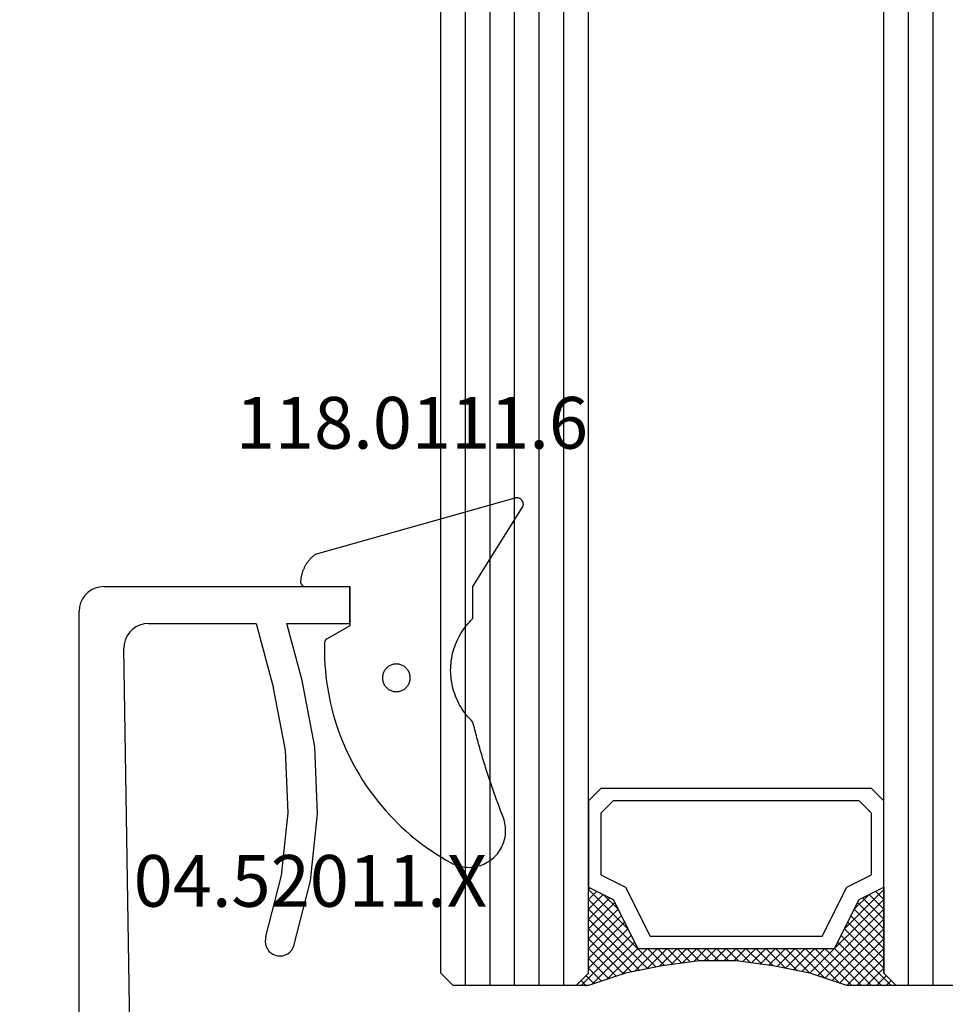
# Model space of a CAD drawing. Units: millimetres. Extents: x 0 to 13491, y -3082 to 2980.
# Drawn here: x 5847 to 5885, y -986 to -946 of the extents above; entities that cross this region are included whole.
import ezdxf
from ezdxf.enums import TextEntityAlignment as Align

# ---------------------------------------------------------------- set-up
doc = ezdxf.new("R2010")
doc.units = ezdxf.units.MM
doc.header["$PDMODE"] = 3
doc.header["$PDSIZE"] = -0.5
for name, color, linetype in [('ConDim', 3, 'Continuous'), ('CrossSectionsGlass', 4, 'Continuous'), ('CrossSectionsGums', 1, 'Continuous'), ('CrossSectionsProfils', 7, 'Continuous'), ('CrossSectionsTexts', 3, 'Continuous')]:
    doc.layers.add(name, color=color, linetype=linetype)
doc.styles.get("Standard").update_dxf_attribs({"font": 'complex.shx', "height": 60})
doc.dimstyles.new('Construction', dxfattribs={"dimtxt": 70, "dimasz": 100, "dimexe": 1.25, "dimexo": 0.625, "dimtad": 1, "dimdec": 0, "dimtxsty": 'Standard', "dimcen": 2.5, "dimclrd": 256, "dimclre": 256, "dimadec": 0, "dimazin": 2, "dimtfac": 1, "dimtdec": 4, "dimtofl": 0, "dimtmove": 0, "dimatfit": 3, "dimfxl": 1, "dimtolj": 1, "dimtzin": 0, "dimarcsym": 0})

# ---------------------------------------------------------------- blocks, each defined once
blk = doc.blocks.new('*D254')
at = {"layer": 'ConDim', "lineweight": -2}
for p, q in [((0, -2519.375), (0, -118.75)), ((12000, -2519.375), (12000, -118.75)), ((100, -120), (11900, -120))]:
    blk.add_line(p, q, dxfattribs=at)
at = {"layer": 'ConDim'}
for points in [[(100, -103.333), (100, -136.667), (0, -120)], [(11900, -136.667), (11900, -103.333), (12000, -120)]]:
    blk.add_solid(points, dxfattribs=at)
at = {"layer": 'Defpoints', "color": 0}
for p in [(12000, -120), (0, -2520), (12000, -2520)]:
    blk.add_point(p, dxfattribs=at)
at = {"layer": 'ConDim', "color": 0, "insert": (6000, -89.375), "char_height": 60, "attachment_point": 5}
blk.add_mtext('\\A1;12000', dxfattribs=at)
blk = doc.blocks.new('*D261')
at = {"layer": 'ConDim', "lineweight": -2}
for p, q in [((0.625, -520), (12251.25, -520)), ((12250, -2420), (12250, -620)), ((0.625, -2520), (12251.25, -2520))]:
    blk.add_line(p, q, dxfattribs=at)
at = {"layer": 'ConDim'}
for points in [[(12266.667, -620), (12233.333, -620), (12250, -520)], [(12233.333, -2420), (12266.667, -2420), (12250, -2520)]]:
    blk.add_solid(points, dxfattribs=at)
at = {"layer": 'Defpoints', "color": 0}
for p in [(0, -520), (12250, -520), (0, -2520)]:
    blk.add_point(p, dxfattribs=at)
at = {"layer": 'ConDim', "color": 0, "insert": (12219.375, -1520), "char_height": 60, "attachment_point": 5, "rotation": 90}
blk.add_mtext('\\A1;2000', dxfattribs=at)
blk = doc.blocks.new('04_52011_X_TEXT_14', base_point=(5866.9, 2027.755))
at = {"layer": 'CrossSectionsTexts'}
blk.add_text('04.52011.X', height=2.1, dxfattribs=at).set_placement((5859.2, 2038.255), align=Align.CENTER)
blk = doc.blocks.new('04_52011_X', base_point=(1216.29, 1079.284))
at = {"layer": 'CrossSectionsProfils'}
for p, q in [((1199.547, 1102.55), (1199.424, 1102.427)), ((1199.69, 1102.65), (1199.547, 1102.55)), ((1199.848, 1102.724), (1199.69, 1102.65)), ((1200.016, 1102.769), (1199.848, 1102.724)), ((1200.19, 1102.784), (1200.016, 1102.769)), ((1200.19, 1102.784), (1210.19, 1102.784)), ((1210.19, 1101.284), (1210.19, 1102.784)), ((1199.25, 1102.126), (1199.205, 1101.958)), ((1199.324, 1102.284), (1199.25, 1102.126)), ((1199.424, 1102.427), (1199.324, 1102.284)), ((1199.205, 1101.958), (1199.19, 1101.784)), ((1199.19, 1081.284), (1199.19, 1101.784)), ((1202.006, 1101.284), (1201.83, 1101.268)), ((1202.006, 1101.284), (1206.39, 1101.284)), ((1206.39, 1101.284), (1207.093, 1098.658)), ((1208.252, 1098.968), (1207.632, 1101.284)), ((1207.632, 1101.284), (1210.19, 1101.284)), ((1201.234, 1100.92), (1201.134, 1100.775)), ((1201.358, 1101.045), (1201.234, 1100.92)), ((1201.501, 1101.147), (1201.358, 1101.045)), ((1201.66, 1101.222), (1201.501, 1101.147)), ((1201.83, 1101.268), (1201.66, 1101.222)), ((1201.062, 1100.614), (1201.019, 1100.443)), ((1201.134, 1100.775), (1201.062, 1100.614)), ((1201.019, 1100.443), (1201.006, 1100.268)), ((1201.282, 1083.076), (1201.006, 1100.268)), ((1208.765, 1096.285), (1208.252, 1098.968)), ((1207.573, 1096.147), (1207.093, 1098.658)), ((1207.681, 1093.593), (1207.573, 1096.147)), ((1208.881, 1093.557), (1208.765, 1096.285)), ((1207.417, 1091.051), (1207.681, 1093.593)), ((1208.598, 1090.84), (1208.881, 1093.557)), ((1206.785, 1088.574), (1207.417, 1091.051)), ((1207.923, 1088.193), (1208.598, 1090.84)), ((1206.785, 1088.574), (1206.761, 1088.473)), ((1206.761, 1088.473), (1206.754, 1088.368)), ((1206.754, 1088.368), (1206.766, 1088.264)), ((1206.766, 1088.264), (1206.796, 1088.164)), ((1206.796, 1088.164), (1206.842, 1088.07)), ((1207.823, 1088.01), (1207.881, 1088.098)), ((1207.881, 1088.098), (1207.923, 1088.193)), ((1206.842, 1088.07), (1206.905, 1087.986)), ((1206.905, 1087.986), (1206.98, 1087.914)), ((1206.98, 1087.914), (1207.068, 1087.857)), ((1207.068, 1087.857), (1207.163, 1087.815)), ((1207.163, 1087.815), (1207.265, 1087.79)), ((1207.265, 1087.79), (1207.37, 1087.784)), ((1207.37, 1087.784), (1207.473, 1087.796)), ((1207.473, 1087.796), (1207.574, 1087.826)), ((1207.574, 1087.826), (1207.667, 1087.872)), ((1207.667, 1087.872), (1207.751, 1087.934)), ((1207.751, 1087.934), (1207.823, 1088.01)), ((1201.282, 1083.076), (1201.291, 1082.99)), ((1201.291, 1082.99), (1201.314, 1082.907)), ((1201.314, 1082.907), (1201.351, 1082.829)), ((1201.351, 1082.829), (1201.402, 1082.759)), ((1201.402, 1082.759), (1201.463, 1082.699)), ((1201.463, 1082.699), (1201.534, 1082.65)), ((1201.534, 1082.65), (1201.612, 1082.613)), ((1201.612, 1082.613), (1201.696, 1082.591)), ((1201.696, 1082.591), (1201.782, 1082.584)), ((1204.19, 1082.584), (1201.782, 1082.584)), ((1204.276, 1082.576), (1204.19, 1082.584)), ((1204.361, 1082.554), (1204.276, 1082.576)), ((1204.44, 1082.517), (1204.361, 1082.554)), ((1204.511, 1082.467), (1204.44, 1082.517)), ((1204.573, 1082.405), (1204.511, 1082.467)), ((1204.623, 1082.334), (1204.573, 1082.405)), ((1204.659, 1082.255), (1204.623, 1082.334)), ((1204.682, 1082.171), (1204.659, 1082.255)), ((1204.69, 1082.084), (1204.682, 1082.171)), ((1204.69, 1081.284), (1204.69, 1082.084)), ((1199.19, 1081.284), (1199.197, 1081.197)), ((1204.69, 1081.284), (1204.697, 1081.197)), ((1199.197, 1081.197), (1199.22, 1081.113)), ((1199.22, 1081.113), (1199.257, 1081.034)), ((1199.257, 1081.034), (1199.307, 1080.963)), ((1199.307, 1080.963), (1199.368, 1080.901)), ((1199.368, 1080.901), (1199.44, 1080.851)), ((1204.697, 1081.197), (1204.72, 1081.113)), ((1204.72, 1081.113), (1204.757, 1081.034)), ((1204.757, 1081.034), (1204.807, 1080.963)), ((1204.807, 1080.963), (1204.868, 1080.901)), ((1204.868, 1080.901), (1204.94, 1080.851)), ((1199.44, 1080.851), (1199.519, 1080.814)), ((1199.519, 1080.814), (1199.603, 1080.791)), ((1199.603, 1080.791), (1199.69, 1080.784)), ((1199.69, 1080.784), (1202.69, 1080.784)), ((1202.69, 1078.584), (1202.69, 1080.784)), ((1204.94, 1080.851), (1205.019, 1080.814)), ((1205.019, 1080.814), (1205.103, 1080.791)), ((1205.103, 1080.791), (1205.19, 1080.784)), ((1215.69, 1080.784), (1205.19, 1080.784)), ((1215.776, 1080.776), (1215.69, 1080.784)), ((1215.861, 1080.754), (1215.776, 1080.776)), ((1215.94, 1080.717), (1215.861, 1080.754)), ((1216.011, 1080.667), (1215.94, 1080.717)), ((1216.073, 1080.605), (1216.011, 1080.667)), ((1216.123, 1080.534), (1216.073, 1080.605)), ((1216.159, 1080.455), (1216.123, 1080.534)), ((1216.182, 1080.371), (1216.159, 1080.455)), ((1216.19, 1080.284), (1216.182, 1080.371)), ((1216.19, 1079.484), (1216.19, 1080.284)), ((1216.19, 1079.484), (1216.193, 1079.449)), ((1216.193, 1079.449), (1216.202, 1079.415)), ((1216.202, 1079.415), (1216.216, 1079.384)), ((1216.216, 1079.384), (1216.236, 1079.355)), ((1216.236, 1079.355), (1216.261, 1079.331)), ((1216.261, 1079.331), (1216.29, 1079.311)), ((1216.29, 1079.311), (1216.321, 1079.296)), ((1216.321, 1079.296), (1216.355, 1079.287)), ((1216.355, 1079.287), (1216.39, 1079.284)), ((1216.39, 1079.284), (1217.69, 1079.284)), ((1217.742, 1079.279), (1217.69, 1079.284)), ((1217.792, 1079.266), (1217.742, 1079.279)), ((1204.19, 1079.084), (1214.19, 1079.084)), ((1204.19, 1079.084), (1204.19, 1078.584)), ((1214.276, 1079.076), (1214.19, 1079.084)), ((1214.361, 1079.054), (1214.276, 1079.076)), ((1214.44, 1079.017), (1214.361, 1079.054)), ((1214.511, 1078.967), (1214.44, 1079.017)), ((1214.573, 1078.905), (1214.511, 1078.967)), ((1214.623, 1078.834), (1214.573, 1078.905)), ((1217.84, 1079.244), (1217.792, 1079.266)), ((1217.882, 1079.214), (1217.84, 1079.244)), ((1217.919, 1079.177), (1217.882, 1079.214)), ((1217.949, 1079.134), (1217.919, 1079.177)), ((1217.972, 1079.087), (1217.949, 1079.134)), ((1217.949, 1078.834), (1217.972, 1078.881)), ((1217.985, 1079.036), (1217.972, 1079.087)), ((1217.972, 1078.881), (1217.985, 1078.932)), ((1217.99, 1078.984), (1217.985, 1079.036)), ((1217.985, 1078.932), (1217.99, 1078.984)), ((1202.69, 1078.584), (1204.19, 1078.584)), ((1214.659, 1078.755), (1214.623, 1078.834)), ((1214.682, 1078.671), (1214.659, 1078.755)), ((1214.69, 1078.584), (1214.682, 1078.671)), ((1214.69, 1077.784), (1214.69, 1078.584)), ((1217.949, 1078.834), (1217.055, 1077.284)), ((1214.69, 1077.784), (1214.705, 1077.61)), ((1214.705, 1077.61), (1214.75, 1077.442)), ((1214.75, 1077.442), (1214.824, 1077.284)), ((1214.824, 1077.284), (1214.924, 1077.141)), ((1216.955, 1077.141), (1217.055, 1077.284)), ((1214.924, 1077.141), (1215.047, 1077.018)), ((1215.047, 1077.018), (1215.19, 1076.918)), ((1215.19, 1076.918), (1215.348, 1076.844)), ((1216.531, 1076.844), (1216.689, 1076.918)), ((1216.689, 1076.918), (1216.831, 1077.018)), ((1216.831, 1077.018), (1216.955, 1077.141)), ((1215.348, 1076.844), (1215.516, 1076.799)), ((1215.516, 1076.799), (1215.69, 1076.784)), ((1215.69, 1076.784), (1216.189, 1076.784)), ((1216.189, 1076.784), (1216.362, 1076.799)), ((1216.362, 1076.799), (1216.531, 1076.844))]:
    blk.add_line(p, q, dxfattribs=at)
blk = doc.blocks.new('118_0111_6_TEXT_14', base_point=(5860.8, 2051.255))
at = {"layer": 'CrossSectionsTexts'}
blk.add_text('118.0111.6', height=2.1, dxfattribs=at).set_placement((5863.326, 2056.859), align=Align.CENTER)
blk = doc.blocks.new('118_0111_6', base_point=(2146.871, 1059.018))
at = {"layer": 'CrossSectionsGums', "color": 252, "true_color": 0x848484, "flags": 128}
for points in [[(2145.574, 1054.018), (2146.874, 1054.018), (2150.097, 1051.996), (2150.109, 1051.99), (2150.12, 1051.985), (2150.133, 1051.98), (2150.145, 1051.976), (2150.158, 1051.972), (2150.17, 1051.97), (2150.183, 1051.968), (2150.196, 1051.966), (2150.209, 1051.965), (2150.222, 1051.965), (2150.235, 1051.966), (2150.248, 1051.967), (2150.261, 1051.969), (2150.274, 1051.971), (2150.286, 1051.974), (2150.299, 1051.978), (2150.311, 1051.982), (2150.323, 1051.987), (2150.335, 1051.993), (2150.346, 1051.999), (2150.357, 1052.006), (2150.368, 1052.013), (2150.378, 1052.021), (2150.388, 1052.029), (2150.398, 1052.038), (2150.407, 1052.047), (2150.416, 1052.057), (2150.424, 1052.067), (2150.431, 1052.078), (2150.438, 1052.089), (2150.445, 1052.1), (2150.451, 1052.112), (2150.456, 1052.123), (2150.461, 1052.136), (2150.465, 1052.148), (2150.468, 1052.16), (2150.471, 1052.173), (2150.473, 1052.186), (2150.474, 1052.199), (2150.475, 1052.212), (2150.475, 1052.225), (2150.475, 1052.238), (2150.474, 1052.251), (2150.472, 1052.264), (2150.47, 1052.276), (2150.467, 1052.289), (2150.463, 1052.302), (2150.458, 1052.314), (2150.458, 1052.314), (2148.181, 1060.418), (2148.165, 1060.439), (2148.148, 1060.461), (2148.131, 1060.482), (2148.114, 1060.502), (2148.096, 1060.523), (2148.077, 1060.543), (2148.059, 1060.563), (2148.04, 1060.582), (2148.021, 1060.601), (2148.001, 1060.62), (2147.981, 1060.638), (2147.961, 1060.656), (2147.94, 1060.673), (2147.919, 1060.691), (2147.898, 1060.707), (2147.877, 1060.724), (2147.855, 1060.74), (2147.833, 1060.756), (2147.81, 1060.771), (2147.788, 1060.786), (2147.765, 1060.8), (2147.742, 1060.814), (2147.718, 1060.828), (2147.694, 1060.841), (2147.671, 1060.853), (2147.646, 1060.866), (2147.622, 1060.877), (2147.597, 1060.889), (2147.573, 1060.9), (2147.548, 1060.91), (2147.522, 1060.92), (2147.497, 1060.93), (2147.472, 1060.939), (2147.446, 1060.947), (2147.42, 1060.956), (2147.394, 1060.963), (2147.368, 1060.97), (2147.342, 1060.977), (2147.315, 1060.983), (2147.289, 1060.989), (2147.262, 1060.994), (2147.236, 1060.999), (2147.209, 1061.003), (2147.182, 1061.007), (2147.155, 1061.011), (2147.128, 1061.013), (2147.101, 1061.016), (2147.074, 1061.018), (2147.074, 1061.018), (2147.068, 1061.018), (2147.061, 1061.017), (2147.055, 1061.017), (2147.048, 1061.016), (2147.042, 1061.015), (2147.035, 1061.014), (2147.029, 1061.012), (2147.023, 1061.011), (2147.016, 1061.009), (2147.01, 1061.007), (2147.004, 1061.005), (2146.998, 1061.002), (2146.992, 1061), (2146.986, 1060.997), (2146.98, 1060.994), (2146.974, 1060.991), (2146.969, 1060.987), (2146.963, 1060.984), (2146.958, 1060.98), (2146.953, 1060.976), (2146.948, 1060.972), (2146.943, 1060.968), (2146.938, 1060.964), (2146.933, 1060.959), (2146.928, 1060.954), (2146.924, 1060.95), (2146.92, 1060.945), (2146.916, 1060.939), (2146.912, 1060.934), (2146.908, 1060.929), (2146.905, 1060.923), (2146.901, 1060.918), (2146.898, 1060.912), (2146.895, 1060.906), (2146.892, 1060.9), (2146.89, 1060.894), (2146.887, 1060.888), (2146.885, 1060.882), (2146.883, 1060.876), (2146.881, 1060.869), (2146.88, 1060.863), (2146.878, 1060.857), (2146.877, 1060.85), (2146.876, 1060.844), (2146.875, 1060.837), (2146.875, 1060.831), (2146.875, 1060.824), (2146.874, 1060.818), (2146.874, 1060.818), (2146.874, 1059.018), (2145.274, 1059.018), (2144.755, 1059.942), (2144.753, 1059.945), (2144.751, 1059.949), (2144.748, 1059.953), (2144.746, 1059.956), (2144.743, 1059.96), (2144.741, 1059.963), (2144.738, 1059.966), (2144.736, 1059.97), (2144.733, 1059.973), (2144.73, 1059.976), (2144.727, 1059.979), (2144.724, 1059.982), (2144.721, 1059.985), (2144.718, 1059.988), (2144.715, 1059.991), (2144.712, 1059.994), (2144.709, 1059.997), (2144.706, 1060), (2144.702, 1060.002), (2144.699, 1060.005), (2144.695, 1060.007), (2144.692, 1060.01), (2144.688, 1060.012), (2144.685, 1060.014), (2144.681, 1060.016), (2144.677, 1060.019), (2144.674, 1060.021), (2144.67, 1060.022), (2144.666, 1060.024), (2144.662, 1060.026), (2144.658, 1060.028), (2144.654, 1060.029), (2144.65, 1060.031), (2144.646, 1060.032), (2144.642, 1060.034), (2144.638, 1060.035), (2144.634, 1060.036), (2144.63, 1060.037), (2144.626, 1060.038), (2144.622, 1060.039), (2144.618, 1060.04), (2144.614, 1060.041), (2144.609, 1060.041), (2144.605, 1060.042), (2144.601, 1060.043), (2144.597, 1060.043), (2144.592, 1060.043), (2144.588, 1060.043), (2144.588, 1060.043), (2144.362, 1060.047), (2144.137, 1060.045), (2143.911, 1060.038), (2143.685, 1060.026), (2143.46, 1060.008), (2143.235, 1059.986), (2143.011, 1059.958), (2142.788, 1059.926), (2142.565, 1059.888), (2142.343, 1059.845), (2142.123, 1059.797), (2141.903, 1059.744), (2141.685, 1059.686), (2141.468, 1059.623), (2141.252, 1059.556), (2141.039, 1059.483), (2140.827, 1059.405), (2140.616, 1059.323), (2140.408, 1059.236), (2140.202, 1059.144), (2139.998, 1059.047), (2139.796, 1058.946), (2139.596, 1058.84), (2139.399, 1058.73), (2139.205, 1058.615), (2139.013, 1058.495), (2138.824, 1058.372), (2138.638, 1058.244), (2138.455, 1058.112), (2138.275, 1057.975), (2138.098, 1057.835), (2137.924, 1057.691), (2137.754, 1057.542), (2137.587, 1057.39), (2137.423, 1057.234), (2137.263, 1057.075), (2137.107, 1056.912), (2136.955, 1056.745), (2136.806, 1056.575), (2136.662, 1056.401), (2136.521, 1056.224), (2136.385, 1056.045), (2136.252, 1055.862), (2136.124, 1055.676), (2136.001, 1055.487), (2135.881, 1055.295), (2135.766, 1055.101), (2135.655, 1054.904), (2135.655, 1054.904), (2135.62, 1054.835), (2135.588, 1054.765), (2135.56, 1054.693), (2135.536, 1054.62), (2135.516, 1054.546), (2135.499, 1054.471), (2135.486, 1054.395), (2135.477, 1054.318), (2135.472, 1054.241), (2135.471, 1054.164), (2135.474, 1054.087), (2135.481, 1054.01), (2135.492, 1053.934), (2135.507, 1053.858), (2135.526, 1053.784), (2135.548, 1053.71), (2135.574, 1053.637), (2135.604, 1053.566), (2135.638, 1053.497), (2135.675, 1053.429), (2135.715, 1053.364), (2135.759, 1053.3), (2135.806, 1053.239), (2135.856, 1053.181), (2135.909, 1053.125), (2135.965, 1053.072), (2136.024, 1053.021), (2136.084, 1052.974), (2136.148, 1052.93), (2136.213, 1052.89), (2136.281, 1052.852), (2136.35, 1052.819), (2136.421, 1052.789), (2136.493, 1052.762), (2136.567, 1052.74), (2136.642, 1052.721), (2136.717, 1052.706), (2136.794, 1052.695), (2136.87, 1052.687), (2136.947, 1052.684), (2137.024, 1052.685), (2137.101, 1052.69), (2137.178, 1052.698), (2137.254, 1052.711), (2137.329, 1052.727), (2137.404, 1052.748), (2137.477, 1052.772), (2137.549, 1052.8), (2137.549, 1052.8), (2137.627, 1052.83), (2137.705, 1052.86), (2137.783, 1052.89), (2137.861, 1052.92), (2137.939, 1052.95), (2138.018, 1052.979), (2138.096, 1053.008), (2138.175, 1053.037), (2138.253, 1053.066), (2138.332, 1053.094), (2138.411, 1053.123), (2138.49, 1053.151), (2138.569, 1053.178), (2138.648, 1053.206), (2138.727, 1053.234), (2138.806, 1053.261), (2138.885, 1053.288), (2138.964, 1053.315), (2139.044, 1053.341), (2139.123, 1053.368), (2139.203, 1053.394), (2139.282, 1053.42), (2139.362, 1053.445), (2139.442, 1053.471), (2139.522, 1053.496), (2139.601, 1053.521), (2139.681, 1053.546), (2139.761, 1053.571), (2139.841, 1053.595), (2139.922, 1053.619), (2140.002, 1053.643), (2140.082, 1053.667), (2140.162, 1053.691), (2140.243, 1053.714), (2140.323, 1053.737), (2140.404, 1053.76), (2140.484, 1053.783), (2140.565, 1053.805), (2140.646, 1053.827), (2140.726, 1053.849), (2140.807, 1053.871), (2140.888, 1053.893), (2140.969, 1053.914), (2141.05, 1053.935), (2141.131, 1053.956), (2141.212, 1053.977), (2141.293, 1053.997), (2141.374, 1054.018), (2141.374, 1054.018), (2141.443, 1054.087), (2141.514, 1054.155), (2141.587, 1054.22), (2141.663, 1054.282), (2141.74, 1054.342), (2141.819, 1054.399), (2141.901, 1054.454), (2141.984, 1054.505), (2142.069, 1054.554), (2142.155, 1054.6), (2142.243, 1054.643), (2142.332, 1054.683), (2142.423, 1054.72), (2142.514, 1054.754), (2142.607, 1054.785), (2142.701, 1054.813), (2142.796, 1054.837), (2142.891, 1054.858), (2142.988, 1054.876), (2143.084, 1054.891), (2143.181, 1054.903), (2143.279, 1054.911), (2143.377, 1054.916), (2143.474, 1054.918), (2143.572, 1054.916), (2143.67, 1054.911), (2143.767, 1054.903), (2143.865, 1054.891), (2143.961, 1054.876), (2144.058, 1054.858), (2144.153, 1054.837), (2144.248, 1054.813), (2144.342, 1054.785), (2144.434, 1054.754), (2144.526, 1054.72), (2144.617, 1054.683), (2144.706, 1054.643), (2144.794, 1054.6), (2144.88, 1054.554), (2144.965, 1054.505), (2145.048, 1054.454), (2145.129, 1054.399), (2145.209, 1054.342), (2145.286, 1054.282), (2145.362, 1054.22), (2145.435, 1054.155), (2145.506, 1054.087), (2145.574, 1054.018), (2145.574, 1054.018)], [(2143.168, 1057.689), (2143.131, 1057.688), (2143.094, 1057.684), (2143.058, 1057.678), (2143.022, 1057.67), (2142.987, 1057.659), (2142.952, 1057.646), (2142.919, 1057.631), (2142.886, 1057.614), (2142.855, 1057.594), (2142.825, 1057.573), (2142.797, 1057.549), (2142.77, 1057.524), (2142.744, 1057.497), (2142.721, 1057.469), (2142.7, 1057.439), (2142.68, 1057.408), (2142.663, 1057.375), (2142.648, 1057.341), (2142.635, 1057.307), (2142.624, 1057.272), (2142.616, 1057.236), (2142.61, 1057.199), (2142.606, 1057.163), (2142.605, 1057.126), (2142.606, 1057.089), (2142.61, 1057.053), (2142.616, 1057.016), (2142.624, 1056.98), (2142.635, 1056.945), (2142.648, 1056.911), (2142.663, 1056.877), (2142.68, 1056.845), (2142.7, 1056.813), (2142.721, 1056.783), (2142.744, 1056.755), (2142.77, 1056.728), (2142.797, 1056.703), (2142.825, 1056.679), (2142.855, 1056.658), (2142.886, 1056.638), (2142.919, 1056.621), (2142.952, 1056.606), (2142.987, 1056.593), (2143.022, 1056.582), (2143.058, 1056.574), (2143.094, 1056.568), (2143.131, 1056.564), (2143.168, 1056.563), (2143.168, 1056.563), (2143.205, 1056.564), (2143.241, 1056.568), (2143.278, 1056.574), (2143.313, 1056.582), (2143.349, 1056.593), (2143.383, 1056.606), (2143.417, 1056.621), (2143.449, 1056.638), (2143.48, 1056.658), (2143.51, 1056.679), (2143.539, 1056.703), (2143.566, 1056.728), (2143.591, 1056.755), (2143.614, 1056.783), (2143.636, 1056.813), (2143.655, 1056.845), (2143.673, 1056.877), (2143.688, 1056.911), (2143.701, 1056.945), (2143.712, 1056.98), (2143.72, 1057.016), (2143.726, 1057.053), (2143.729, 1057.089), (2143.731, 1057.126), (2143.729, 1057.163), (2143.726, 1057.199), (2143.72, 1057.236), (2143.712, 1057.272), (2143.701, 1057.307), (2143.688, 1057.341), (2143.673, 1057.375), (2143.655, 1057.408), (2143.636, 1057.439), (2143.614, 1057.469), (2143.591, 1057.497), (2143.566, 1057.524), (2143.539, 1057.549), (2143.51, 1057.573), (2143.48, 1057.594), (2143.449, 1057.614), (2143.417, 1057.631), (2143.383, 1057.646), (2143.349, 1057.659), (2143.313, 1057.67), (2143.278, 1057.678), (2143.241, 1057.684), (2143.205, 1057.688), (2143.168, 1057.689), (2143.168, 1057.689)]]:
    blk.add_lwpolyline(points, dxfattribs=at)
blk = doc.blocks.new('42_mm_8', base_point=(1908.69, 0))
at = {"layer": 'CrossSectionsGlass'}
for p, q in [((1929.89, -18.5), (1929.89, -23.5)), ((1929.89, -22), (0, -22)), ((1929.89, -23), (0, -23)), ((1929.39, -24), (1929.89, -23.5)), ((1929.89, -23.7), (1927.857, -25.733)), ((1929.89, -24.3), (1929.49, -23.9)), ((1929.89, -23.9), (1929.69, -23.7)), ((1929.39, -24), (0.5, -24)), ((1927.59, -25.6), (1925.99, -24)), ((1926.39, -24), (1926.057, -24.333)), ((1926.79, -24), (1926.19, -24.6)), ((1927.19, -24), (1926.323, -24.867)), ((1929.39, -27), (1926.39, -24)), ((1927.59, -24), (1926.523, -25.067)), ((1927.99, -24), (1926.79, -25.2)), ((1929.49, -26.7), (1926.79, -24)), ((1928.39, -24), (1927.057, -25.333)), ((1929.59, -26.4), (1927.19, -24)), ((1928.79, -24), (1927.323, -25.467)), ((1929.19, -24), (1927.59, -25.6)), ((1929.69, -26.1), (1927.59, -24)), ((1929.79, -25.8), (1927.99, -24)), ((1929.89, -24.1), (1928.123, -25.867)), ((1929.89, -25.5), (1928.39, -24)), ((1929.89, -25.1), (1928.79, -24)), ((1929.89, -24.7), (1929.19, -24)), ((1926.79, -25.2), (1926.19, -24.6)), ((1929.89, -24.5), (1928.39, -26)), ((1929.89, -24.9), (1928.39, -26.4)), ((1929.89, -25.3), (1928.39, -26.8)), ((1929.79, -25.8), (1928.39, -27.2)), ((1929.59, -26.4), (1928.39, -27.6)), ((1929.323, -27.333), (1928.39, -26.4)), ((1929.257, -27.667), (1928.39, -26.8)), ((1929.39, -27), (1928.39, -28)), ((1929.19, -28), (1928.39, -27.2)), ((1929.29, -27.5), (1928.39, -28.4)), ((1929.123, -28.333), (1928.39, -27.6)), ((1929.19, -28), (1928.39, -28.8)), ((1929.066, -28.676), (1928.39, -28)), ((1929.019, -29.029), (1928.39, -28.4)), ((1929.09, -28.5), (1928.39, -29.2)), ((1928.972, -29.382), (1928.39, -28.8)), ((1929.028, -28.962), (1928.39, -29.6)), ((1928.925, -29.735), (1928.39, -29.2)), ((1928.967, -29.423), (1928.39, -30)), ((1928.89, -30.1), (1928.39, -29.6)), ((1928.905, -29.885), (1928.39, -30.4)), ((1928.89, -30.5), (1928.39, -30)), ((1928.89, -30.3), (1928.39, -30.8)), ((1928.89, -30.9), (1928.39, -30.4)), ((1928.89, -30.7), (1928.39, -31.2)), ((1928.89, -31.3), (1928.39, -30.8)), ((1928.89, -31.1), (1928.39, -31.6)), ((1928.921, -31.731), (1928.39, -31.2)), ((1928.89, -31.5), (1928.39, -32)), ((1928.982, -32.192), (1928.39, -31.6)), ((1928.937, -31.853), (1928.39, -32.4)), ((1929.044, -32.654), (1928.39, -32)), ((1928.984, -32.206), (1928.39, -32.8)), ((1929.115, -33.125), (1928.39, -32.4)), ((1929.031, -32.559), (1928.39, -33.2)), ((1929.215, -33.625), (1928.39, -32.8)), ((1929.078, -32.912), (1928.39, -33.6)), ((1929.14, -33.25), (1926.39, -36)), ((1929.207, -33.583), (1926.79, -36)), ((1929.315, -34.125), (1928.39, -33.2)), ((1929.273, -33.917), (1927.19, -36)), ((1929.44, -34.65), (1928.39, -33.6)), ((1929.34, -34.25), (1927.59, -36)), ((1929.89, -36.3), (1927.857, -34.267)), ((1929.84, -35.85), (1928.123, -34.133)), ((1929.64, -35.25), (1928.39, -34)), ((1927.59, -34.4), (1925.99, -36)), ((1928.39, -36), (1927.057, -34.667)), ((1928.79, -36), (1927.323, -34.533)), ((1929.19, -36), (1927.59, -34.4)), ((1929.415, -34.575), (1927.99, -36)), ((1926.79, -34.8), (1926.19, -35.4)), ((1927.19, -36), (1926.323, -35.133)), ((1927.59, -36), (1926.523, -34.933)), ((1927.99, -36), (1926.79, -34.8)), ((1929.515, -34.875), (1928.39, -36)), ((1929.615, -35.175), (1928.79, -36)), ((1926.79, -36), (1926.19, -35.4)), ((1929.715, -35.475), (1929.19, -36)), ((1925.99, -36), (1925.923, -35.933)), ((1926.39, -36), (1926.057, -35.667)), ((1929.815, -35.775), (1929.49, -36.1)), ((1929.39, -36), (0.5, -36)), ((1929.39, -36), (1929.89, -36.5)), ((1929.915, -36.075), (1929.69, -36.3)), ((1929.89, -36.5), (1929.89, -41.5)), ((1929.89, -37), (0, -37)), ((1929.89, -38), (0, -38)), ((1929.89, -39), (0, -39)), ((1929.89, -40), (0, -40)), ((1929.89, -41), (0, -41)), ((1929.39, -42), (1929.89, -41.5)), ((1929.39, -42), (0.5, -42))]:
    blk.add_line(p, q, dxfattribs=at)
at = {"layer": 'CrossSectionsGlass', "flags": 128}
for points in [[(1925.89, -36), (1926.39, -35), (1928.39, -34), (1928.39, -26), (1926.39, -25), (1925.89, -24), (1929.39, -24), (1929.89, -23.5), (1929.89, -25.5), (1929.39, -27), (1929.09, -28.5), (1928.89, -30), (1928.89, -31.5), (1929.09, -33), (1929.39, -34.5), (1929.89, -36), (1929.89, -36.5), (1929.39, -36), (1925.89, -36)], [(1922.39, -24), (1921.89, -24.5), (1921.89, -35.5), (1922.39, -36), (1925.89, -36), (1926.39, -35), (1928.39, -34), (1928.39, -26), (1926.39, -25), (1925.89, -24), (1922.39, -24)], [(1922.89, -24.5), (1922.39, -25), (1922.39, -35), (1922.89, -35.5), (1925.39, -35.5), (1925.89, -34.5), (1927.89, -33.5), (1927.89, -26.5), (1925.89, -25.5), (1925.39, -24.5), (1922.89, -24.5)]]:
    blk.add_lwpolyline(points, dxfattribs=at)
blk = doc.blocks.new('CS_5HORL1')
at = {"layer": 'CrossSectionsGlass', "rotation": 270}
blk.add_blockref('42_mm_8', (5906.5, 2056.255), dxfattribs=at)
at = {"layer": 'CrossSectionsGums', "rotation": 90}
blk.add_blockref('118_0111_6', (5860.8, 2051.255), dxfattribs=at)
at = {"layer": 'CrossSectionsProfils'}
blk.add_blockref('04_52011_X', (5866.9, 2027.755), dxfattribs=at)
at = {"layer": 'CrossSectionsTexts'}
for name, p in [('118_0111_6_TEXT_14', (5860.8, 2051.255)), ('04_52011_X_TEXT_14', (5866.9, 2027.755))]:
    blk.add_blockref(name, p, dxfattribs=at)

msp = doc.modelspace()

# ---------------------------------------------------------------- block references
msp.add_blockref('CS_5HORL1', (0, -3020))
at = {"layer": 'CrossSectionsGlass', "rotation": 270}
msp.add_blockref('42_mm_8', (5906.5, -963.745), dxfattribs=at)
at = {"layer": 'CrossSectionsGums', "rotation": 90}
msp.add_blockref('118_0111_6', (5860.8, -968.745), dxfattribs=at)
at = {"layer": 'CrossSectionsProfils'}
msp.add_blockref('04_52011_X', (5866.9, -992.245), dxfattribs=at)
at = {"layer": 'CrossSectionsTexts'}
for name, p in [('118_0111_6_TEXT_14', (5860.8, -968.745)), ('04_52011_X_TEXT_14', (5866.9, -992.245))]:
    msp.add_blockref(name, p, dxfattribs=at)

# ---------------------------------------------------------------- dimensions: what is measured, and where the dimension line sits
at = {"layer": 'ConDim'}
dim = msp.add_linear_dim(base=(12000, -120), p1=(0, -2520), p2=(12000, -2520), text='12000', dimstyle='Construction', override={"dimpost": '<>'}, dxfattribs=at)
dim.commit()
dim.dimension.update_dxf_attribs({"geometry": '*D254', "text_midpoint": (6000, -120), "dimtype": 160})
dim = msp.add_linear_dim(base=(12250, -520), p1=(0, -2520), p2=(0, -520), angle=90, text='2000', dimstyle='Construction', override={"dimpost": '<>'}, dxfattribs=at)
dim.commit()
dim.dimension.update_dxf_attribs({"geometry": '*D261', "text_midpoint": (12250, -1520), "dimtype": 160})

doc.saveas('drawing.dxf')
